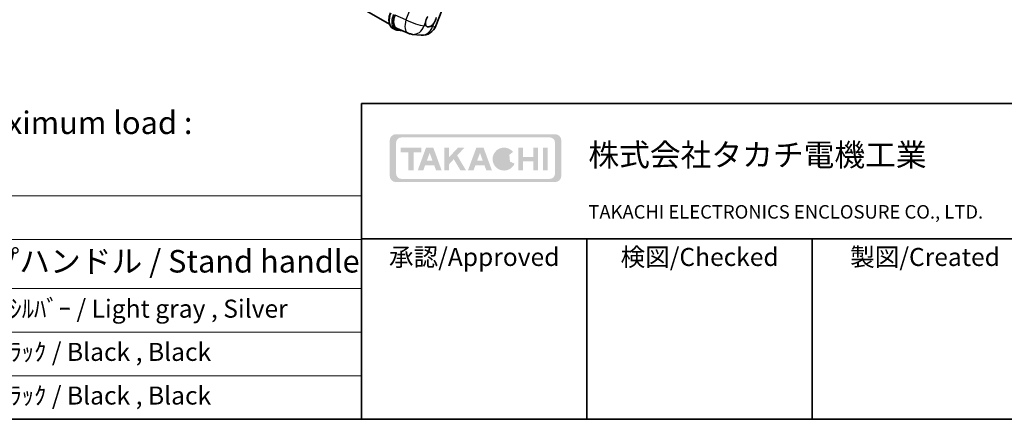
# Model space of a CAD drawing. Units: millimetres. Extents: x 6 to 9460, y 17 to 1703.
# Drawn here: x 1039 to 1694, y 17 to 283 of the extents above; entities that cross this region are included whole.
import ezdxf
from ezdxf.enums import TextEntityAlignment as Align

# ---------------------------------------------------------------- set-up
doc = ezdxf.new("R2010")
doc.units = ezdxf.units.MM
for name, color, linetype, lineweight in [('Border (ISO)', 7, 'Continuous', 35), ('Symbol (ISO)', 7, 'Continuous', 18), ('Title (ISO)', 7, 'Continuous', 35), ('Visible (ISO)', 7, 'Continuous', 35), ('Visible Narrow (ISO)', 7, 'Continuous', 25)]:
    doc.layers.add(name, color=color, linetype=linetype, lineweight=lineweight)
doc.layers.add('Hatch (ISO)', color=1, linetype='Continuous', lineweight=18, true_color=0xff0000)
doc.styles.add('Note Text (TK)', font='MS PGothic.ttf')
doc.styles.add('Note Text (TK2)', font='MS PGothic.ttf')
doc.styles.add('文字スタイル67', font='arial.ttf')

# ---------------------------------------------------------------- blocks, each defined once
blk = doc.blocks.new('図面枠 tk図枠')
at = {"layer": 'Border (ISO)'}
blk.add_line((14.5, 8), (405.5, 8), dxfattribs=at)
blk = doc.blocks.new('表題欄 tk表題欄')
at = {"layer": 'Hatch (ISO)'}
h = blk.add_hatch(color=256, dxfattribs=at)
edge = h.paths.add_edge_path(flags=0)
edge.add_arc((95.58, 236.3), 0.596, 270, 360)
edge.add_line((96.17, 236.3), (96.17, 239.71))
edge.add_arc((95.58, 239.71), 0.596, 0, 90)
edge.add_line((95.58, 240.31), (79.14, 240.31))
edge.add_arc((79.14, 239.71), 0.596, 90, 180)
edge.add_line((78.54, 239.71), (78.54, 236.3))
edge.add_arc((79.14, 236.3), 0.596, 180, 270)
edge.add_line((79.14, 235.7), (95.58, 235.7))
edge = h.paths.add_edge_path()
edge.add_line((77.84, 239.96), (77.84, 236.05))
edge.add_arc((78.54, 236.05), 0.702, 180, 270)
edge.add_line((78.54, 235.35), (96.17, 235.35))
edge.add_arc((96.17, 236.05), 0.702, 270, 360)
edge.add_line((96.87, 236.05), (96.87, 239.96))
edge.add_arc((96.17, 239.96), 0.702, 0, 90)
edge.add_line((96.17, 240.66), (78.54, 240.66))
edge.add_arc((78.54, 239.96), 0.702, 90, 180)
h = blk.add_hatch(color=256, dxfattribs=at)
edge = h.paths.add_edge_path()
edge.add_arc((90.52, 237.9), 1.27, 38.5505, 336.582)
edge.add_line((91.69, 237.4), (91.17, 237.62))
edge.add_ellipse((90.52, 237.9), major_axis=(0, -0.8), ratio=0.867347, start_angle=124.651, end_angle=429.4109, ccw=False)
edge.add_line((91.09, 238.36), (91.52, 238.7))
for points in [[(79.07, 239.15), (79.07, 238.66), (79.92, 238.66), (79.92, 236.66), (80.51, 236.66), (80.51, 238.66), (81.36, 238.66), (81.36, 239.15)], [(85.68, 236.66), (84.94, 237.89), (84.42, 237.32), (84.42, 236.66), (83.9, 236.66), (83.9, 239.15), (84.42, 239.15), (84.42, 238.1), (85.39, 239.15), (86.11, 239.15), (85.32, 238.3), (86.3, 236.66)], [(92.09, 239.15), (92.09, 236.66), (92.61, 236.66), (92.61, 237.66), (93.77, 237.66), (93.77, 236.66), (94.29, 236.66), (94.29, 239.15), (93.77, 239.15), (93.77, 238.15), (92.61, 238.15), (92.61, 239.15)], [(94.84, 239.15), (94.84, 236.66), (95.36, 236.66), (95.36, 239.15)]]:
    blk.add_hatch(color=256, dxfattribs=at).paths.add_polyline_path(points)
h = blk.add_hatch(color=256, dxfattribs=at)
h.paths.add_polyline_path([(82.59, 237.71), (81.95, 237.71), (82.27, 238.58)], flags=0)
h.paths.add_polyline_path([(82.78, 237.2), (81.76, 237.2), (81.57, 236.66), (80.95, 236.66), (81.86, 239.15), (82.68, 239.15), (83.59, 236.66), (82.98, 236.66)])
h = blk.add_hatch(color=256, dxfattribs=at)
h.paths.add_polyline_path([(87.53, 237.71), (88.16, 237.71), (87.85, 238.58)], flags=0)
h.paths.add_polyline_path([(87.14, 236.66), (87.34, 237.2), (88.35, 237.2), (88.55, 236.66), (89.17, 236.66), (88.25, 239.15), (87.44, 239.15), (86.52, 236.66)])
at = {"layer": 'Title (ISO)'}
for p, q in [((74.71, 244.05), (255.71, 244.05)), ((74.71, 209.05), (74.71, 244.05)), ((74.71, 229.05), (230.71, 229.05)), ((99.71, 229.05), (99.71, 209.05)), ((124.71, 229.05), (124.71, 209.05)), ((255.71, 209.05), (74.71, 209.05))]:
    blk.add_line(p, q, dxfattribs=at)
at = {"layer": 'Title (ISO)', "color": 7, "attachment_point": 4, "line_spacing_factor": 1.5, "style": 'Note Text (TK)'}
for s, insert, char_height in [('株式会社タカチ電機工業', (99.87, 238.05), 2.5), ('\\fArial|b0|i0;\\H1.4986;TAKACHI ELECTRONICS ENCLOSURE CO., LTD.', (99.87, 232.05), 1.4986)]:
    blk.add_mtext(s, dxfattribs=dict(at, insert=insert, char_height=char_height))
at = {"layer": 'Title (ISO)', "color": 1, "true_color": 0xff0000, "char_height": 2, "attachment_point": 5, "line_spacing_factor": 1.5, "style": 'Note Text (TK)'}
for s, insert in [('\\fＭＳ Ｐゴシック|b0|i0;\\H2.0000;承認/Approved', (87.21, 227.05)), ('\\fＭＳ Ｐゴシック|b0|i0;\\H2.0000;検図/Checked', (112.21, 227.05)), ('\\fＭＳ Ｐゴシック|b0|i0;\\H2.0000;製図/Created', (137.21, 227.05))]:
    blk.add_mtext(s, dxfattribs=dict(at, insert=insert))
at = {"layer": 'Title (ISO)', "color": 7}
for tag, p, height, style in [('<品名>_001', (157.57, 235.64), 2.5, 'Note Text (TK)'), ('<Title>_001', (157.49, 230.55), 2, '文字スタイル67'), ('<ページ_No.>_001', (237.95, 213.3), 2.5, 'Note Text (TK)'), ('<総ページ数>_001', (246.8, 213.3), 2.5, 'Note Text (TK)'), ('作成日_001', (175.62, 211.28), 2.5, 'Note Text (TK)')]:
    blk.add_attdef(tag, p, '', height=height, dxfattribs=dict(at, style=style))
at = {"layer": 'Title (ISO)', "color": 7, "style": 'Note Text (TK)'}
blk.add_attdef('<尺度>', text='', height=2.5, dxfattribs=at).set_placement((243.21, 223.55), align=Align.MIDDLE_CENTER)
blk = doc.blocks.new('テーブル1')
at = {"layer": 'Symbol (ISO)'}
for p, q in [((14.5, 32.76), (224.5, 32.76)), ((224.5, 32.76), (224.5, 27.94)), ((14.5, 27.94), (224.5, 27.94)), ((224.5, 27.94), (224.5, 22.5)), ((14.5, 22.5), (224.5, 22.5)), ((224.5, 22.5), (224.5, 8)), ((14.5, 17.67), (224.5, 17.67)), ((14.5, 12.83), (224.5, 12.83)), ((14.5, 8), (224.5, 8))]:
    blk.add_line(p, q, dxfattribs=at)
at = {"layer": 'Symbol (ISO)', "color": 7, "attachment_point": 7}
for s, insert, char_height, style in [('ステップハンドル / Stand handle', (172.9, 23.49), 2.5, 'Note Text (TK)'), ('  ﾗｲﾄｸﾞﾚｰ , ｼﾙﾊﾞｰ / Light gray , Silver', (172.7, 18.64), 2, 'Note Text (TK2)'), ('  ﾌﾞﾗｯｸ , ﾌﾞﾗｯｸ / Black , Black', (172.7, 13.85), 2, 'Note Text (TK2)'), ('  ﾌﾞﾗｯｸ , ﾌﾞﾗｯｸ / Black , Black', (172.7, 9.01), 2, 'Note Text (TK2)')]:
    blk.add_mtext(s, dxfattribs=dict(at, insert=insert, char_height=char_height, style=style))

msp = doc.modelspace()

# ---------------------------------------------------------------- linework, layer by layer
at = {"layer": 'Visible (ISO)'}
for p, q in [((1315.7591, 278.7029), (1389.2286, 468.0595)), ((1109.3433, 381.2396), (1284.9367, 279.8607)), ((1286.9342, 277.3218), (1288.6312, 276.342)), ((1289.9915, 276.9598), (1297.4151, 273.8341)), ((1290.3716, 275.8029), (1293.3765, 275.5345)), ((1300.2865, 273.1198), (1305.9551, 272.6135))]:
    msp.add_line(p, q, dxfattribs=at)
for centre, start, end in [((1306.8091, 282.1755), 264.8960906, 338.7939769), ((1301.1405, 282.6818), 247.1663583, 264.8960906)]:
    msp.add_arc(centre, 9.6, start, end, dxfattribs=at)
for centre, major_axis, ratio, start_param, end_param in [((1294.4909, 285.4816), (-4.8747, -8.3341), 0.57513686, 4.98452128, 6.35866084), ((1312.3994, 282.727), (-2.55, -4.4167), 0.57735027, 5.40760948, 6.11156358), ((1312.3994, 282.727), (-2.55, -4.4167), 0.57735027, 0.6952205, 1.3991746)]:
    msp.add_ellipse(centre, major_axis=major_axis, ratio=ratio, start_param=start_param, end_param=end_param, dxfattribs=at)
for points, knots in [([(1286.9342, 277.3218), (1286.4106, 277.6241), (1285.9578, 278.0463), (1285.2364, 279.0726), (1284.9665, 279.6755), (1284.6094, 281.0082), (1284.5217, 281.7386), (1284.5217, 283.2829), (1284.6095, 284.0969), (1284.9498, 285.7601), (1285.2025, 286.6092), (1285.5286, 287.4498)], [4.97418837, 4.97418837, 4.97418837, 4.97418837, 5.23598776, 5.23598776, 5.49778714, 5.49778714, 5.75958653, 5.75958653, 6.02138592, 6.02138592, 6.28318531, 6.28318531, 6.28318531, 6.28318531]), ([(1308.8078, 281.0284), (1308.815, 281.1245), (1308.8247, 281.2221), (1308.9047, 281.8756), (1309.0572, 282.467), (1309.4791, 283.5543), (1309.7784, 284.1273), (1310.1929, 284.7485), (1310.257, 284.841), (1310.3224, 284.9319)], [4.535339596, 4.535339596, 4.535339596, 4.535339596, 4.561894963, 4.561894963, 4.711051305, 4.711051305, 4.860207647, 4.860207647, 4.886763014, 4.886763014, 4.886763014, 4.886763014]), ([(1315.991, 284.4256), (1315.9838, 284.3295), (1315.9737, 284.2321), (1315.8884, 283.5816), (1315.7253, 282.9964), (1315.3034, 281.9091), (1315.0147, 281.3299), (1314.6055, 280.7058), (1314.5418, 280.613), (1314.4765, 280.5221)], [4.535339596, 4.535339596, 4.535339596, 4.535339596, 4.561894963, 4.561894963, 4.711051305, 4.711051305, 4.860207647, 4.860207647, 4.886763014, 4.886763014, 4.886763014, 4.886763014]), ([(1288.6312, 276.342), (1288.736, 276.2816), (1288.8434, 276.2259), (1289.0633, 276.1242), (1289.1757, 276.0783), (1289.4047, 275.9963), (1289.5214, 275.9603), (1289.7586, 275.8983), (1289.879, 275.8723), (1290.1231, 275.8302), (1290.2467, 275.8141), (1290.3716, 275.8029)], [1.308996939, 1.308996939, 1.308996939, 1.308996939, 1.361356817, 1.361356817, 1.413716694, 1.413716694, 1.466076572, 1.466076572, 1.518436449, 1.518436449, 1.570796327, 1.570796327, 1.570796327, 1.570796327]), ([(1312.0747, 278.3923), (1311.9951, 278.3546), (1311.9153, 278.3202), (1311.3894, 278.1151), (1310.9535, 278.0518), (1310.2228, 278.1171), (1309.8762, 278.2503), (1309.5455, 278.5319), (1309.4974, 278.5777), (1309.4514, 278.6266)], [4.535339596, 4.535339596, 4.535339596, 4.535339596, 4.561894963, 4.561894963, 4.711051305, 4.711051305, 4.860207647, 4.860207647, 4.886763014, 4.886763014, 4.886763014, 4.886763014])]:
    msp.add_open_spline(points, degree=3, knots=knots, dxfattribs=at)
at = {"layer": 'Visible Narrow (ISO)'}
for p, q in [((1369.6235, 472.9371), (1295.8757, 282.8632)), ((1295.8757, 282.8632), (1288.5638, 285.9419)), ((1292.1848, 276.0363), (1290.8493, 276.1556)), ((1307.9287, 278.7626), (1308.8078, 281.0284)), ((1309.4514, 278.6266), (1307.9287, 278.7626)), ((1313.5974, 278.2563), (1312.0747, 278.3923)), ((1314.4765, 280.5221), (1313.5974, 278.2563))]:
    msp.add_line(p, q, dxfattribs=at)
for centre, major_axis, ratio, start_param, end_param in [((1292.3342, 286.6749), (-5.4, -9.3531), 0.57735027, 4.97418837, 6.28318531), ((1294.0312, 285.6951), (-5.4, -9.3531), 0.57735027, 4.97418837, 6.28318531), ((1294.4555, 285.4502), (-5.1, -8.8335), 0.57735027, 4.97418837, 6.54498469), ((1301.1405, 282.6818), (-3.7253, -8.8477), 0.52285182, 4.90904574, 6.28318531), ((1301.1405, 282.6818), (-8.9499, 3.4725), 0.21132487, 1.02614848, 2.50967834), ((1290.425, 276.4006), (-0.0534, -0.5976), 0.78867513, 0, 1.21991692), ((1301.1405, 282.6818), (-0.854, -9.5619), 0.78867513, 0, 1.21991692), ((1306.8091, 282.1755), (-0.854, -9.5619), 0.78867513, 0, 1.21991692), ((1306.8091, 282.1755), (8.9499, -3.4725), 0.21132487, 5.65127099, 6.28318531)]:
    msp.add_ellipse(centre, major_axis=major_axis, ratio=ratio, start_param=start_param, end_param=end_param, dxfattribs=at)

# ---------------------------------------------------------------- block references
at = {"xscale": 6, "yscale": 6, "zscale": 6}
for name, p in [('図面枠 tk図枠', (-80.7355, -30.9392)), ('表題欄 tk表題欄', (818.0116, -1237.2556)), ('テーブル1', (-80.7355, -30.9392))]:
    msp.add_blockref(name, p, dxfattribs=at)

# ---------------------------------------------------------------- texts
at = {"layer": 'Symbol (ISO)', "color": 7, "insert": (627.8823, 214.3421), "char_height": 15, "width": 577.894764, "attachment_point": 4, "line_spacing_factor": 1.418182, "style": 'Note Text (TK)'}
msp.add_mtext('{\\fＭＳ Ｐゴシック|b0|i0;■テクニカルデータ / Technical Data■\\P\\fＭＳ Ｐゴシック|b0|i0;ステップハンドル耐荷重 / Stand handle Maximum load : 25kgf}', dxfattribs=at)

doc.saveas('drawing.dxf')
